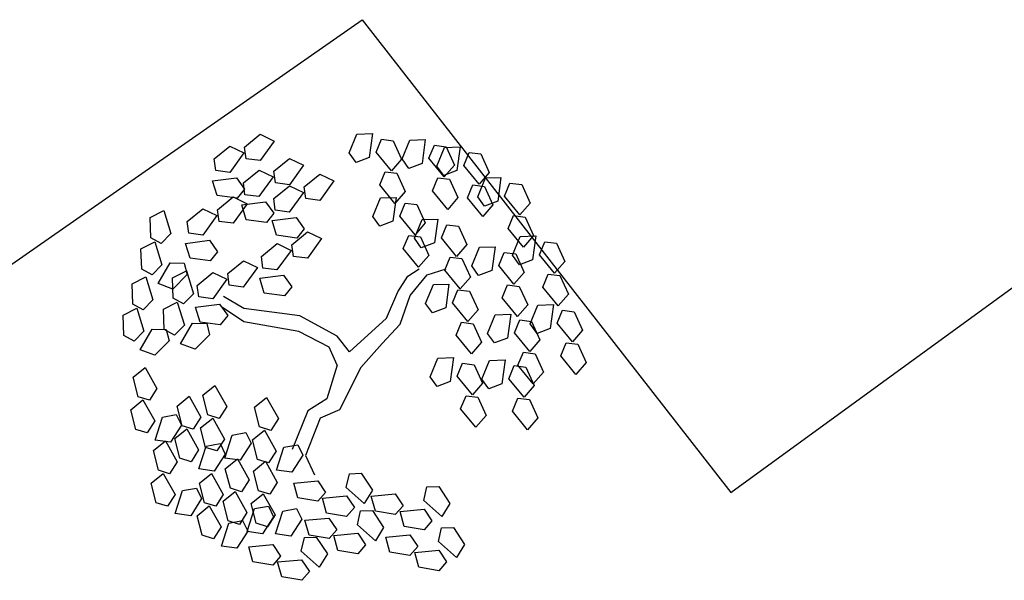
# Model space of a CAD drawing. Units: metres. Extents: x 7368 to 7696, y 1597 to 1818.
# Drawn here: x 7648 to 7652, y 1633 to 1635 of the extents above; entities that cross this region are included whole.
import ezdxf

# ---------------------------------------------------------------- set-up
doc = ezdxf.new("R2010")
doc.units = ezdxf.units.M
doc.layers.add('cordon', color=2, linetype='Continuous')

msp = doc.modelspace()

# ---------------------------------------------------------------- linework, layer by layer
at = {"color": 92, "linetype": 'Continuous'}
for p, q in [((7649.0162, 1634.7339), (7649.0802, 1634.7863)), ((7649.0802, 1634.7863), (7649.1371, 1634.7586)), ((7649.4432, 1634.7107), (7649.4749, 1634.7871)), ((7649.4749, 1634.7871), (7649.5382, 1634.7894)), ((7649.5382, 1634.7894), (7649.5252, 1634.692)), ((7648.892, 1634.6859), (7648.956, 1634.7383)), ((7648.956, 1634.7383), (7649.0129, 1634.7105)), ((7649.0227, 1634.6863), (7649.0162, 1634.7339)), ((7649.1371, 1634.7586), (7649.0797, 1634.6788)), ((7649.5531, 1634.7129), (7649.575, 1634.766)), ((7649.575, 1634.766), (7649.6227, 1634.76)), ((7649.6227, 1634.76), (7649.6569, 1634.6847)), ((7649.6589, 1634.6862), (7649.6906, 1634.7626)), ((7649.6906, 1634.7626), (7649.7538, 1634.765)), ((7649.7538, 1634.765), (7649.7409, 1634.6675)), ((7649.7688, 1634.6884), (7649.7907, 1634.7415)), ((7649.7907, 1634.7415), (7649.8384, 1634.7356)), ((7649.801, 1634.6566), (7649.8327, 1634.733)), ((7649.8327, 1634.733), (7649.896, 1634.7354)), ((7649.8384, 1634.7356), (7649.8726, 1634.6602)), ((7649.896, 1634.7354), (7649.883, 1634.6379)), ((7649.0129, 1634.7105), (7648.9555, 1634.6307)), ((7649.4713, 1634.6717), (7649.4432, 1634.7107)), ((7649.5252, 1634.692), (7649.4713, 1634.6717)), ((7649.6155, 1634.6368), (7649.5531, 1634.7129)), ((7649.8312, 1634.6124), (7649.7688, 1634.6884)), ((7649.9109, 1634.6588), (7649.9329, 1634.712)), ((7649.9329, 1634.712), (7649.9806, 1634.706)), ((7649.9806, 1634.706), (7650.0148, 1634.6307)), ((7648.8984, 1634.6382), (7648.892, 1634.6859)), ((7649.0797, 1634.6788), (7649.0227, 1634.6863)), ((7649.1356, 1634.6355), (7649.1995, 1634.6879)), ((7649.2565, 1634.6602), (7649.1991, 1634.5804)), ((7649.1995, 1634.6879), (7649.2565, 1634.6602)), ((7649.6569, 1634.6847), (7649.6155, 1634.6368)), ((7649.687, 1634.6472), (7649.6589, 1634.6862)), ((7649.7409, 1634.6675), (7649.687, 1634.6472)), ((7649.8292, 1634.6177), (7649.801, 1634.6566)), ((7649.8726, 1634.6602), (7649.8312, 1634.6124)), ((7649.9734, 1634.5828), (7649.9109, 1634.6588)), ((7648.8853, 1634.5966), (7648.9828, 1634.6091)), ((7648.9555, 1634.6307), (7648.8984, 1634.6382)), ((7648.9828, 1634.6091), (7649.0162, 1634.5623)), ((7649.0113, 1634.5875), (7649.0753, 1634.6399)), ((7649.1322, 1634.6121), (7649.0748, 1634.5323)), ((7649.0753, 1634.6399), (7649.1322, 1634.6121)), ((7649.142, 1634.5879), (7649.1356, 1634.6355)), ((7649.2594, 1634.5716), (7649.3234, 1634.6241)), ((7649.3234, 1634.6241), (7649.3803, 1634.5963)), ((7649.5676, 1634.5804), (7649.5895, 1634.6336)), ((7649.5895, 1634.6336), (7649.6372, 1634.6276)), ((7649.6372, 1634.6276), (7649.6714, 1634.5523)), ((7649.7833, 1634.5559), (7649.8052, 1634.6091)), ((7649.8052, 1634.6091), (7649.8529, 1634.6031)), ((7649.883, 1634.6379), (7649.8292, 1634.6177)), ((7649.9675, 1634.5316), (7649.9993, 1634.6081)), ((7650.0148, 1634.6307), (7649.9734, 1634.5828)), ((7649.9993, 1634.6081), (7650.0625, 1634.6104)), ((7650.0625, 1634.6104), (7650.0496, 1634.5129)), ((7648.9038, 1634.5361), (7648.8853, 1634.5966)), ((7649.0178, 1634.5398), (7649.0113, 1634.5875)), ((7649.1352, 1634.5236), (7649.1991, 1634.576)), ((7649.1991, 1634.5804), (7649.142, 1634.5879)), ((7649.1991, 1634.576), (7649.2561, 1634.5483)), ((7649.2659, 1634.524), (7649.2594, 1634.5716)), ((7649.3803, 1634.5963), (7649.3229, 1634.5165)), ((7649.63, 1634.5044), (7649.5676, 1634.5804)), ((7649.8529, 1634.6031), (7649.8871, 1634.5278)), ((7649.9254, 1634.5264), (7649.9474, 1634.5795)), ((7649.9474, 1634.5795), (7649.9951, 1634.5735)), ((7649.9951, 1634.5735), (7650.0293, 1634.4982)), ((7650.0774, 1634.5338), (7650.0994, 1634.587)), ((7650.0994, 1634.587), (7650.1471, 1634.581)), ((7650.1471, 1634.581), (7650.1813, 1634.5057)), ((7648.9858, 1634.525), (7648.9038, 1634.5361)), ((7648.9061, 1634.4782), (7648.9701, 1634.5306)), ((7648.9701, 1634.5306), (7649.027, 1634.5029)), ((7649.0162, 1634.5623), (7648.9858, 1634.525)), ((7649.0748, 1634.5323), (7649.0178, 1634.5398)), ((7649.2561, 1634.5483), (7649.1987, 1634.4684)), ((7649.5712, 1634.5265), (7649.6345, 1634.5289)), ((7649.6345, 1634.5289), (7649.6215, 1634.4314)), ((7649.6714, 1634.5523), (7649.63, 1634.5044)), ((7649.8457, 1634.4799), (7649.7833, 1634.5559)), ((7649.8871, 1634.5278), (7649.8457, 1634.4799)), ((7649.9957, 1634.4927), (7649.9675, 1634.5316)), ((7650.1399, 1634.4578), (7650.0774, 1634.5338)), ((7649.027, 1634.5029), (7648.9696, 1634.423)), ((7649.0046, 1634.4982), (7649.1021, 1634.5107)), ((7649.0232, 1634.4377), (7649.0046, 1634.4982)), ((7649.1021, 1634.5107), (7649.1356, 1634.4639)), ((7649.1416, 1634.4759), (7649.1352, 1634.5236)), ((7649.3229, 1634.5165), (7649.2659, 1634.524)), ((7649.5395, 1634.4501), (7649.5712, 1634.5265)), ((7649.6494, 1634.4523), (7649.6713, 1634.5055)), ((7649.6713, 1634.5055), (7649.7191, 1634.4995)), ((7649.7191, 1634.4995), (7649.7533, 1634.4242)), ((7649.9879, 1634.4504), (7649.9254, 1634.5264)), ((7650.0293, 1634.4982), (7649.9879, 1634.4504)), ((7650.0496, 1634.5129), (7649.9957, 1634.4927)), ((7650.1813, 1634.5057), (7650.1399, 1634.4578)), ((7648.6302, 1634.4465), (7648.6867, 1634.475)), ((7648.6867, 1634.475), (7648.7156, 1634.381)), ((7648.7818, 1634.4302), (7648.8458, 1634.4826)), ((7648.9027, 1634.4548), (7648.8453, 1634.375)), ((7648.8458, 1634.4826), (7648.9027, 1634.4548)), ((7648.9125, 1634.4306), (7648.9061, 1634.4782)), ((7649.1356, 1634.4639), (7649.1051, 1634.4266)), ((7649.1285, 1634.4343), (7649.226, 1634.4468)), ((7649.1987, 1634.4684), (7649.1416, 1634.4759)), ((7649.226, 1634.4468), (7649.2594, 1634.4)), ((7649.5677, 1634.4111), (7649.5395, 1634.4501)), ((7649.7118, 1634.3763), (7649.6494, 1634.4523)), ((7650.092, 1634.4014), (7650.1139, 1634.4546)), ((7650.1139, 1634.4546), (7650.1616, 1634.4486)), ((7650.1616, 1634.4486), (7650.1958, 1634.3733)), ((7648.6333, 1634.3638), (7648.6302, 1634.4465)), ((7648.7883, 1634.3825), (7648.7818, 1634.4302)), ((7648.9696, 1634.423), (7648.9125, 1634.4306)), ((7649.1051, 1634.4266), (7649.0232, 1634.4377)), ((7649.147, 1634.3738), (7649.1285, 1634.4343)), ((7649.6215, 1634.4314), (7649.5677, 1634.4111)), ((7649.7093, 1634.3616), (7649.741, 1634.438)), ((7649.7533, 1634.4242), (7649.7118, 1634.3763)), ((7649.741, 1634.438), (7649.8043, 1634.4404)), ((7649.8043, 1634.4404), (7649.7913, 1634.3429)), ((7649.8192, 1634.3638), (7649.8411, 1634.417)), ((7649.8411, 1634.417), (7649.8888, 1634.411)), ((7649.8888, 1634.411), (7649.923, 1634.3357)), ((7648.7156, 1634.381), (7648.6751, 1634.3401)), ((7648.8453, 1634.375), (7648.7883, 1634.3825)), ((7649.229, 1634.3628), (7649.147, 1634.3738)), ((7649.209, 1634.3356), (7649.273, 1634.388)), ((7649.2594, 1634.4), (7649.229, 1634.3628)), ((7649.273, 1634.388), (7649.3299, 1634.3603)), ((7649.6639, 1634.3199), (7649.6859, 1634.373)), ((7649.6859, 1634.373), (7649.7336, 1634.367)), ((7649.7336, 1634.367), (7649.7678, 1634.2917)), ((7650.1544, 1634.3254), (7650.092, 1634.4014)), ((7650.1094, 1634.2926), (7650.1411, 1634.369)), ((7650.1411, 1634.369), (7650.2044, 1634.3714)), ((7650.1958, 1634.3733), (7650.1544, 1634.3254)), ((7650.2044, 1634.3714), (7650.1914, 1634.2739)), ((7648.5933, 1634.3184), (7648.6499, 1634.347)), ((7648.6751, 1634.3401), (7648.6333, 1634.3638)), ((7648.6499, 1634.347), (7648.6787, 1634.253)), ((7648.7751, 1634.3409), (7648.8727, 1634.3534)), ((7648.7937, 1634.2804), (7648.7751, 1634.3409)), ((7648.8727, 1634.3534), (7648.9061, 1634.3066)), ((7649.0847, 1634.2875), (7649.1487, 1634.3399)), ((7649.1487, 1634.3399), (7649.2056, 1634.3122)), ((7649.2154, 1634.2879), (7649.209, 1634.3356)), ((7649.3299, 1634.3603), (7649.2725, 1634.2804)), ((7649.7375, 1634.3227), (7649.7093, 1634.3616)), ((7649.7913, 1634.3429), (7649.7375, 1634.3227)), ((7649.8816, 1634.2878), (7649.8192, 1634.3638)), ((7649.923, 1634.3357), (7649.8816, 1634.2878)), ((7649.975, 1634.325), (7650.0383, 1634.3273)), ((7650.0383, 1634.3273), (7650.0253, 1634.2299)), ((7650.2193, 1634.2948), (7650.2412, 1634.3479)), ((7650.2412, 1634.3479), (7650.2889, 1634.342)), ((7650.2889, 1634.342), (7650.3232, 1634.2666)), ((7648.5964, 1634.2358), (7648.5933, 1634.3184)), ((7648.9061, 1634.3066), (7648.8757, 1634.2693)), ((7649.0912, 1634.2399), (7649.0847, 1634.2875)), ((7649.2056, 1634.3122), (7649.1482, 1634.2324)), ((7649.2725, 1634.2804), (7649.2154, 1634.2879)), ((7649.7263, 1634.2438), (7649.6639, 1634.3199)), ((7649.7678, 1634.2917), (7649.7263, 1634.2438)), ((7649.9433, 1634.2486), (7649.975, 1634.325)), ((7650.0532, 1634.2508), (7650.0751, 1634.3039)), ((7650.0751, 1634.3039), (7650.1229, 1634.2979)), ((7650.1376, 1634.2536), (7650.1094, 1634.2926)), ((7650.1229, 1634.2979), (7650.1571, 1634.2226)), ((7650.2817, 1634.2188), (7650.2193, 1634.2948)), ((7648.6787, 1634.253), (7648.6383, 1634.2121)), ((7648.6634, 1634.1765), (7648.7125, 1634.2617)), ((7648.7125, 1634.2617), (7648.7699, 1634.26)), ((7648.7699, 1634.26), (7648.7812, 1634.2133)), ((7648.8757, 1634.2693), (7648.7937, 1634.2804)), ((7648.9474, 1634.2177), (7649.0113, 1634.2701)), ((7649.0113, 1634.2701), (7649.0683, 1634.2423)), ((7649.8337, 1634.2314), (7649.8556, 1634.2846)), ((7649.8556, 1634.2846), (7649.9033, 1634.2786)), ((7649.9033, 1634.2786), (7649.9376, 1634.2033)), ((7649.9715, 1634.2096), (7649.9433, 1634.2486)), ((7650.1156, 1634.1747), (7650.0532, 1634.2508)), ((7650.1914, 1634.2739), (7650.1376, 1634.2536)), ((7650.3232, 1634.2666), (7650.2817, 1634.2188)), ((7648.6383, 1634.2121), (7648.5964, 1634.2358)), ((7648.722, 1634.2006), (7648.7785, 1634.2291)), ((7648.7812, 1634.2133), (7648.7229, 1634.1546)), ((7648.7785, 1634.2291), (7648.8073, 1634.1351)), ((7648.8231, 1634.1696), (7648.8871, 1634.222)), ((7648.8871, 1634.222), (7648.944, 1634.1943)), ((7648.9538, 1634.17), (7648.9474, 1634.2177)), ((7649.0683, 1634.2423), (7649.0109, 1634.1625)), ((7649.078, 1634.1983), (7649.1756, 1634.2108)), ((7649.1482, 1634.2324), (7649.0912, 1634.2399)), ((7649.1756, 1634.2108), (7649.209, 1634.164)), ((7649.8961, 1634.1554), (7649.8337, 1634.2314)), ((7650.0253, 1634.2299), (7649.9715, 1634.2096)), ((7650.1571, 1634.2226), (7650.1156, 1634.1747)), ((7650.2338, 1634.1623), (7650.2557, 1634.2155)), ((7650.2557, 1634.2155), (7650.3035, 1634.2095)), ((7650.3035, 1634.2095), (7650.3377, 1634.1342)), ((7648.5568, 1634.176), (7648.6133, 1634.2045)), ((7648.5599, 1634.0933), (7648.5568, 1634.176)), ((7648.6133, 1634.2045), (7648.6422, 1634.1105)), ((7648.7229, 1634.1546), (7648.6634, 1634.1765)), ((7648.725, 1634.1179), (7648.722, 1634.2006)), ((7648.8296, 1634.122), (7648.8231, 1634.1696)), ((7648.944, 1634.1943), (7648.8866, 1634.1144)), ((7649.0109, 1634.1625), (7648.9538, 1634.17)), ((7649.0966, 1634.1377), (7649.078, 1634.1983)), ((7649.7552, 1634.0961), (7649.7869, 1634.1725)), ((7649.7869, 1634.1725), (7649.8502, 1634.1749)), ((7649.8502, 1634.1749), (7649.8372, 1634.0774)), ((7649.9376, 1634.2033), (7649.8961, 1634.1554)), ((7650.0677, 1634.1183), (7650.0897, 1634.1715)), ((7650.0897, 1634.1715), (7650.1374, 1634.1655)), ((7648.8073, 1634.1351), (7648.7669, 1634.0943)), ((7649.1786, 1634.1267), (7649.0966, 1634.1377)), ((7649.209, 1634.164), (7649.1786, 1634.1267)), ((7649.8651, 1634.0983), (7649.887, 1634.1515)), ((7649.887, 1634.1515), (7649.9347, 1634.1455)), ((7649.9347, 1634.1455), (7649.969, 1634.0702)), ((7650.1374, 1634.1655), (7650.1716, 1634.0902)), ((7650.2962, 1634.0863), (7650.2338, 1634.1623)), ((7650.3377, 1634.1342), (7650.2962, 1634.0863)), ((7648.6017, 1634.0697), (7648.5599, 1634.0933)), ((7648.6422, 1634.1105), (7648.6017, 1634.0697)), ((7648.6851, 1634.0725), (7648.7416, 1634.1011)), ((7648.7669, 1634.0943), (7648.725, 1634.1179)), ((7648.7416, 1634.1011), (7648.7705, 1634.0071)), ((7648.8164, 1634.0803), (7648.9139, 1634.0929)), ((7648.8866, 1634.1144), (7648.8296, 1634.122)), ((7648.9139, 1634.0929), (7648.9474, 1634.046)), ((7649.7834, 1634.0572), (7649.7552, 1634.0961)), ((7649.9275, 1634.0223), (7649.8651, 1634.0983)), ((7650.1301, 1634.0423), (7650.0677, 1634.1183)), ((7650.1716, 1634.0902), (7650.1301, 1634.0423)), ((7650.182, 1634.0125), (7650.2137, 1634.0889)), ((7650.2137, 1634.0889), (7650.277, 1634.0913)), ((7650.277, 1634.0913), (7650.264, 1633.9938)), ((7648.5199, 1634.0479), (7648.5765, 1634.0765)), ((7648.523, 1633.9653), (7648.5199, 1634.0479)), ((7648.5765, 1634.0765), (7648.6053, 1633.9825)), ((7648.6881, 1633.9899), (7648.6851, 1634.0725)), ((7648.835, 1634.0198), (7648.8164, 1634.0803)), ((7648.9474, 1634.046), (7648.9169, 1634.0088)), ((7649.8372, 1634.0774), (7649.7834, 1634.0572)), ((7649.969, 1634.0702), (7649.9275, 1634.0223)), ((7650.0076, 1633.9732), (7650.0393, 1634.0496)), ((7650.0393, 1634.0496), (7650.1026, 1634.052)), ((7650.1026, 1634.052), (7650.0896, 1633.9545)), ((7650.2919, 1634.0147), (7650.3138, 1634.0679)), ((7650.3138, 1634.0679), (7650.3615, 1634.0619)), ((7650.3615, 1634.0619), (7650.3957, 1633.9866)), ((7648.7705, 1634.0071), (7648.73, 1633.9662)), ((7648.7552, 1633.9306), (7648.8042, 1634.0158)), ((7648.8042, 1634.0158), (7648.8617, 1634.0141)), ((7648.9169, 1634.0088), (7648.835, 1634.0198)), ((7648.8617, 1634.0141), (7648.873, 1633.9674)), ((7649.8796, 1633.9659), (7649.9015, 1634.019)), ((7649.9015, 1634.019), (7649.9493, 1634.0131)), ((7649.9493, 1634.0131), (7649.9835, 1633.9377)), ((7650.1175, 1633.9754), (7650.1394, 1634.0286)), ((7650.1394, 1634.0286), (7650.1871, 1634.0226)), ((7650.2102, 1633.9735), (7650.182, 1634.0125)), ((7650.1871, 1634.0226), (7650.2213, 1633.9473)), ((7650.3543, 1633.9387), (7650.2919, 1634.0147)), ((7648.5648, 1633.9416), (7648.523, 1633.9653)), ((7648.6053, 1633.9825), (7648.5648, 1633.9416)), ((7648.59, 1633.906), (7648.6391, 1633.9912)), ((7648.6391, 1633.9912), (7648.6965, 1633.9895)), ((7648.73, 1633.9662), (7648.6881, 1633.9899)), ((7648.6965, 1633.9895), (7648.7078, 1633.9428)), ((7648.873, 1633.9674), (7648.8146, 1633.9087)), ((7649.942, 1633.8899), (7649.8796, 1633.9659)), ((7650.0357, 1633.9343), (7650.0076, 1633.9732)), ((7650.1799, 1633.8994), (7650.1175, 1633.9754)), ((7650.264, 1633.9938), (7650.2102, 1633.9735)), ((7650.3957, 1633.9866), (7650.3543, 1633.9387)), ((7648.7078, 1633.9428), (7648.6495, 1633.8841)), ((7648.8146, 1633.9087), (7648.7552, 1633.9306)), ((7649.9835, 1633.9377), (7649.942, 1633.8899)), ((7650.0896, 1633.9545), (7650.0357, 1633.9343)), ((7650.2213, 1633.9473), (7650.1799, 1633.8994)), ((7650.3064, 1633.8822), (7650.3283, 1633.9354)), ((7650.3283, 1633.9354), (7650.376, 1633.9294)), ((7650.376, 1633.9294), (7650.4102, 1633.8541)), ((7648.6495, 1633.8841), (7648.59, 1633.906)), ((7650.132, 1633.843), (7650.1539, 1633.8961)), ((7650.1539, 1633.8961), (7650.2016, 1633.8902)), ((7650.2016, 1633.8902), (7650.2358, 1633.8149)), ((7649.7735, 1633.7962), (7649.8053, 1633.8726)), ((7649.8053, 1633.8726), (7649.8685, 1633.875)), ((7649.8685, 1633.875), (7649.8556, 1633.7775)), ((7649.8834, 1633.7984), (7649.9054, 1633.8515)), ((7649.9054, 1633.8515), (7649.9531, 1633.8456)), ((7649.9531, 1633.8456), (7649.9873, 1633.7702)), ((7649.9846, 1633.7864), (7650.0163, 1633.8628)), ((7650.0163, 1633.8628), (7650.0796, 1633.8651)), ((7650.0796, 1633.8651), (7650.0666, 1633.7677)), ((7650.3688, 1633.8062), (7650.3064, 1633.8822)), ((7650.4102, 1633.8541), (7650.3688, 1633.8062)), ((7648.5613, 1633.7946), (7648.6105, 1633.8345)), ((7648.6105, 1633.8345), (7648.6586, 1633.7487)), ((7650.0945, 1633.7885), (7650.1164, 1633.8417)), ((7650.1164, 1633.8417), (7650.1641, 1633.8357)), ((7650.1944, 1633.767), (7650.132, 1633.843)), ((7650.1641, 1633.8357), (7650.1984, 1633.7604)), ((7650.2358, 1633.8149), (7650.1944, 1633.767)), ((7648.5818, 1633.7145), (7648.5613, 1633.7946)), ((7649.8017, 1633.7572), (7649.7735, 1633.7962)), ((7649.8556, 1633.7775), (7649.8017, 1633.7572)), ((7649.9459, 1633.7224), (7649.8834, 1633.7984)), ((7649.9873, 1633.7702), (7649.9459, 1633.7224)), ((7650.0128, 1633.7474), (7649.9846, 1633.7864)), ((7650.0666, 1633.7677), (7650.0128, 1633.7474)), ((7650.1569, 1633.7125), (7650.0945, 1633.7885)), ((7648.6586, 1633.7487), (7648.6277, 1633.7002)), ((7648.8458, 1633.7209), (7648.895, 1633.7608)), ((7648.895, 1633.7608), (7648.9431, 1633.675)), ((7650.1984, 1633.7604), (7650.1569, 1633.7125)), ((7648.5523, 1633.6617), (7648.6015, 1633.7016)), ((7648.6277, 1633.7002), (7648.5818, 1633.7145)), ((7648.6015, 1633.7016), (7648.6496, 1633.6158)), ((7648.7403, 1633.6767), (7648.7895, 1633.7166)), ((7648.7895, 1633.7166), (7648.8376, 1633.6308)), ((7648.8662, 1633.6408), (7648.8458, 1633.7209)), ((7649.0569, 1633.6717), (7649.1061, 1633.7116)), ((7649.1061, 1633.7116), (7649.1541, 1633.6258)), ((7649.898, 1633.6659), (7649.9199, 1633.7191)), ((7649.9199, 1633.7191), (7649.9676, 1633.7131)), ((7649.9676, 1633.7131), (7650.0018, 1633.6378)), ((7650.109, 1633.6561), (7650.1309, 1633.7093)), ((7650.1309, 1633.7093), (7650.1786, 1633.7033)), ((7650.1786, 1633.7033), (7650.2129, 1633.628)), ((7648.5728, 1633.5815), (7648.5523, 1633.6617)), ((7648.7607, 1633.5965), (7648.7403, 1633.6767)), ((7648.9431, 1633.675), (7648.9122, 1633.6265)), ((7649.0773, 1633.5916), (7649.0569, 1633.6717)), ((7649.9604, 1633.5899), (7649.898, 1633.6659)), ((7650.1714, 1633.5801), (7650.109, 1633.6561)), ((7648.6496, 1633.6158), (7648.6187, 1633.5673)), ((7648.6508, 1633.5377), (7648.6807, 1633.6314)), ((7648.6807, 1633.6314), (7648.7373, 1633.6419)), ((7648.7373, 1633.6419), (7648.7582, 1633.5986)), ((7648.8376, 1633.6308), (7648.8066, 1633.5823)), ((7648.8368, 1633.588), (7648.886, 1633.6279)), ((7648.9122, 1633.6265), (7648.8662, 1633.6408)), ((7648.886, 1633.6279), (7648.9341, 1633.5421)), ((7649.1541, 1633.6258), (7649.1232, 1633.5773)), ((7650.0018, 1633.6378), (7649.9604, 1633.5899)), ((7650.2129, 1633.628), (7650.1714, 1633.5801)), ((7648.6187, 1633.5673), (7648.5728, 1633.5815)), ((7648.7582, 1633.5986), (7648.7135, 1633.529)), ((7648.7313, 1633.5438), (7648.7805, 1633.5836)), ((7648.8066, 1633.5823), (7648.7607, 1633.5965)), ((7648.7805, 1633.5836), (7648.8286, 1633.4978)), ((7648.8572, 1633.5078), (7648.8368, 1633.588)), ((7648.9652, 1633.5577), (7649.0218, 1633.5682)), ((7649.0218, 1633.5682), (7649.0427, 1633.5249)), ((7649.0479, 1633.5388), (7649.0971, 1633.5787)), ((7649.1232, 1633.5773), (7649.0773, 1633.5916)), ((7649.0971, 1633.5787), (7649.1452, 1633.4929)), ((7648.6439, 1633.4947), (7648.6931, 1633.5345)), ((7648.7135, 1633.529), (7648.6508, 1633.5377)), ((7648.6931, 1633.5345), (7648.7412, 1633.4487)), ((7648.7517, 1633.4636), (7648.7313, 1633.5438)), ((7648.8597, 1633.5135), (7648.9162, 1633.524)), ((7648.9341, 1633.5421), (7648.9032, 1633.4936)), ((7648.9162, 1633.524), (7648.9371, 1633.4807)), ((7648.9353, 1633.464), (7648.9652, 1633.5577)), ((7649.0427, 1633.5249), (7648.998, 1633.4553)), ((7649.0683, 1633.4587), (7649.0479, 1633.5388)), ((7648.6643, 1633.4145), (7648.6439, 1633.4947)), ((7648.8286, 1633.4978), (7648.7976, 1633.4493)), ((7648.8298, 1633.4198), (7648.8597, 1633.5135)), ((7648.9032, 1633.4936), (7648.8572, 1633.5078)), ((7649.1452, 1633.4929), (7649.1142, 1633.4444)), ((7649.1464, 1633.4148), (7649.1763, 1633.5085)), ((7649.1763, 1633.5085), (7649.2328, 1633.519)), ((7649.2328, 1633.519), (7649.2537, 1633.4757)), ((7648.7412, 1633.4487), (7648.7103, 1633.4003)), ((7648.7976, 1633.4493), (7648.7517, 1633.4636)), ((7648.9371, 1633.4807), (7648.8925, 1633.411)), ((7648.998, 1633.4553), (7648.9353, 1633.464)), ((7648.9375, 1633.421), (7648.9867, 1633.4608)), ((7648.9867, 1633.4608), (7649.0348, 1633.3751)), ((7649.0523, 1633.4112), (7649.1015, 1633.451)), ((7649.1142, 1633.4444), (7649.0683, 1633.4587)), ((7649.1015, 1633.451), (7649.1496, 1633.3652)), ((7649.2537, 1633.4757), (7649.2091, 1633.4061)), ((7648.7103, 1633.4003), (7648.6643, 1633.4145)), ((7648.8925, 1633.411), (7648.8298, 1633.4198)), ((7648.958, 1633.3408), (7648.9375, 1633.421)), ((7649.0728, 1633.331), (7649.0523, 1633.4112)), ((7649.2091, 1633.4061), (7649.1464, 1633.4148)), ((7649.444, 1633.4006), (7649.4921, 1633.4022)), ((7649.4921, 1633.4022), (7649.5377, 1633.3332)), ((7648.6349, 1633.3618), (7648.6841, 1633.4016)), ((7648.6553, 1633.2816), (7648.6349, 1633.3618)), ((7648.6841, 1633.4016), (7648.7322, 1633.3158)), ((7648.832, 1633.362), (7648.8812, 1633.4018)), ((7648.8524, 1633.2818), (7648.832, 1633.362)), ((7648.8812, 1633.4018), (7648.9293, 1633.316)), ((7649.0348, 1633.3751), (7649.0039, 1633.3266)), ((7649.1496, 1633.3652), (7649.1187, 1633.3167)), ((7649.2166, 1633.3625), (7649.3145, 1633.3718)), ((7649.2332, 1633.3014), (7649.2166, 1633.3625)), ((7649.3145, 1633.3718), (7649.3464, 1633.3239)), ((7649.4307, 1633.3446), (7649.444, 1633.4006)), ((7648.7334, 1633.2378), (7648.7633, 1633.3315)), ((7648.7633, 1633.3315), (7648.8199, 1633.342)), ((7648.8199, 1633.342), (7648.8408, 1633.2987)), ((7648.9285, 1633.2881), (7648.9777, 1633.3279)), ((7649.0039, 1633.3266), (7648.958, 1633.3408)), ((7648.9777, 1633.3279), (7649.0258, 1633.2421)), ((7649.1187, 1633.3167), (7649.0728, 1633.331)), ((7649.3464, 1633.3239), (7649.3148, 1633.2877)), ((7649.5043, 1633.2794), (7649.4307, 1633.3446)), ((7649.5377, 1633.3332), (7649.5043, 1633.2794)), ((7649.7473, 1633.2906), (7649.7606, 1633.3465)), ((7649.7606, 1633.3465), (7649.8087, 1633.3481)), ((7649.8087, 1633.3481), (7649.8543, 1633.2792)), ((7648.7013, 1633.2673), (7648.6553, 1633.2816)), ((7648.7322, 1633.3158), (7648.7013, 1633.2673)), ((7648.8408, 1633.2987), (7648.7961, 1633.229)), ((7648.8984, 1633.2675), (7648.8524, 1633.2818)), ((7648.9293, 1633.316), (7648.8984, 1633.2675)), ((7648.949, 1633.2079), (7648.9285, 1633.2881)), ((7649.0433, 1633.2782), (7649.0925, 1633.3181)), ((7649.0925, 1633.3181), (7649.1406, 1633.2323)), ((7649.3148, 1633.2877), (7649.2332, 1633.3014)), ((7649.3346, 1633.3005), (7649.4325, 1633.3098)), ((7649.3511, 1633.2394), (7649.3346, 1633.3005)), ((7649.4325, 1633.3098), (7649.4643, 1633.2619)), ((7649.5332, 1633.3084), (7649.6311, 1633.3177)), ((7649.5498, 1633.2473), (7649.5332, 1633.3084)), ((7649.6311, 1633.3177), (7649.663, 1633.2698)), ((7649.8209, 1633.2253), (7649.7473, 1633.2906)), ((7648.823, 1633.2291), (7648.8722, 1633.2689)), ((7648.8722, 1633.2689), (7648.9203, 1633.1831)), ((7649.0258, 1633.2421), (7648.9949, 1633.1936)), ((7649.027, 1633.1641), (7649.057, 1633.2578)), ((7649.0638, 1633.1981), (7649.0433, 1633.2782)), ((7649.057, 1633.2578), (7649.1135, 1633.2683)), ((7649.1135, 1633.2683), (7649.1344, 1633.225)), ((7649.1418, 1633.1543), (7649.1717, 1633.248)), ((7649.1717, 1633.248), (7649.2283, 1633.2584)), ((7649.2283, 1633.2584), (7649.2492, 1633.2151)), ((7649.4643, 1633.2619), (7649.4327, 1633.2257)), ((7649.4767, 1633.1923), (7649.4899, 1633.2482)), ((7649.4899, 1633.2482), (7649.538, 1633.2498)), ((7649.538, 1633.2498), (7649.5836, 1633.1809)), ((7649.6314, 1633.2336), (7649.5498, 1633.2473)), ((7649.663, 1633.2698), (7649.6314, 1633.2336)), ((7649.6512, 1633.2465), (7649.7491, 1633.2558)), ((7649.6677, 1633.1853), (7649.6512, 1633.2465)), ((7649.7491, 1633.2558), (7649.7809, 1633.2079)), ((7649.8543, 1633.2792), (7649.8209, 1633.2253)), ((7648.7961, 1633.229), (7648.7334, 1633.2378)), ((7648.8434, 1633.1489), (7648.823, 1633.2291)), ((7648.9949, 1633.1936), (7648.949, 1633.2079)), ((7648.9514, 1633.1988), (7649.008, 1633.2093)), ((7649.008, 1633.2093), (7649.0289, 1633.1659)), ((7649.1344, 1633.225), (7649.0897, 1633.1553)), ((7649.1406, 1633.2323), (7649.1097, 1633.1838)), ((7649.2492, 1633.2151), (7649.2045, 1633.1455)), ((7649.2625, 1633.2101), (7649.3605, 1633.2194)), ((7649.2791, 1633.149), (7649.2625, 1633.2101)), ((7649.4327, 1633.2257), (7649.3511, 1633.2394)), ((7649.3605, 1633.2194), (7649.3923, 1633.1715)), ((7649.7809, 1633.2079), (7649.7493, 1633.1717)), ((7648.9203, 1633.1831), (7648.8894, 1633.1346)), ((7648.9215, 1633.1051), (7648.9514, 1633.1988)), ((7649.0289, 1633.1659), (7648.9842, 1633.0963)), ((7649.0897, 1633.1553), (7649.027, 1633.1641)), ((7649.1097, 1633.1838), (7649.0638, 1633.1981)), ((7649.3923, 1633.1715), (7649.3607, 1633.1353)), ((7649.5503, 1633.127), (7649.4767, 1633.1923)), ((7649.5836, 1633.1809), (7649.5503, 1633.127)), ((7649.7493, 1633.1717), (7649.6677, 1633.1853)), ((7649.807, 1633.1234), (7649.8203, 1633.1794)), ((7649.8203, 1633.1794), (7649.8684, 1633.181)), ((7649.8684, 1633.181), (7649.914, 1633.112)), ((7648.8894, 1633.1346), (7648.8434, 1633.1489)), ((7649.2045, 1633.1455), (7649.1418, 1633.1543)), ((7649.2472, 1633.0841), (7649.2604, 1633.14)), ((7649.2604, 1633.14), (7649.3085, 1633.1416)), ((7649.3607, 1633.1353), (7649.2791, 1633.149)), ((7649.3085, 1633.1416), (7649.3542, 1633.0726)), ((7649.3805, 1633.1482), (7649.4784, 1633.1575)), ((7649.3971, 1633.0871), (7649.3805, 1633.1482)), ((7649.4784, 1633.1575), (7649.5103, 1633.1096)), ((7649.5929, 1633.1413), (7649.6908, 1633.1506)), ((7649.6095, 1633.0802), (7649.5929, 1633.1413)), ((7649.6908, 1633.1506), (7649.7227, 1633.1027)), ((7649.8806, 1633.0582), (7649.807, 1633.1234)), ((7648.9842, 1633.0963), (7648.9215, 1633.1051)), ((7649.0331, 1633.1019), (7649.131, 1633.1112)), ((7649.0496, 1633.0408), (7649.0331, 1633.1019)), ((7649.131, 1633.1112), (7649.1628, 1633.0633)), ((7649.3208, 1633.0188), (7649.2472, 1633.0841)), ((7649.4786, 1633.0734), (7649.3971, 1633.0871)), ((7649.5103, 1633.1096), (7649.4786, 1633.0734)), ((7649.7227, 1633.1027), (7649.6911, 1633.0665)), ((7649.7109, 1633.0793), (7649.8088, 1633.0886)), ((7649.8088, 1633.0886), (7649.8406, 1633.0408)), ((7649.914, 1633.112), (7649.8806, 1633.0582)), ((7649.1312, 1633.0271), (7649.0496, 1633.0408)), ((7649.1628, 1633.0633), (7649.1312, 1633.0271)), ((7649.151, 1633.04), (7649.2489, 1633.0493)), ((7649.2489, 1633.0493), (7649.2808, 1633.0014)), ((7649.3542, 1633.0726), (7649.3208, 1633.0188)), ((7649.6911, 1633.0665), (7649.6095, 1633.0802)), ((7649.7275, 1633.0182), (7649.7109, 1633.0793)), ((7649.8406, 1633.0408), (7649.809, 1633.0045)), ((7649.1676, 1632.9788), (7649.151, 1633.04)), ((7649.2808, 1633.0014), (7649.2492, 1632.9651)), ((7649.809, 1633.0045), (7649.7275, 1633.0182)), ((7649.2492, 1632.9651), (7649.1676, 1632.9788))]:
    msp.add_line(p, q, dxfattribs=at)
at = {"color": 33, "linetype": 'Continuous'}
for p, q in [((7649.6415, 1634.1433), (7649.6828, 1634.2072)), ((7649.6828, 1634.2072), (7649.7288, 1634.2367)), ((7649.692, 1634.1285), (7649.7609, 1634.2121)), ((7649.7609, 1634.2121), (7649.8388, 1634.2367)), ((7649.5956, 1634.0351), (7649.6415, 1634.1433)), ((7649.6507, 1634.0106), (7649.692, 1634.1285)), ((7649.0128, 1634.0744), (7648.9302, 1634.1236)), ((7649.0128, 1634.0204), (7648.9257, 1634.0794)), ((7649.2423, 1634.045), (7649.0128, 1634.0744)), ((7649.3937, 1633.9614), (7649.2423, 1634.045)), ((7649.2377, 1633.981), (7649.0128, 1634.0204)), ((7649.4442, 1633.8975), (7649.5956, 1634.0351)), ((7649.5773, 1633.9319), (7649.6507, 1634.0106)), ((7649.3616, 1633.9171), (7649.2377, 1633.981)), ((7649.4442, 1633.8975), (7649.3937, 1633.9614)), ((7649.4901, 1633.8335), (7649.5773, 1633.9319)), ((7649.3937, 1633.8433), (7649.3616, 1633.9171)), ((7649.3937, 1633.8433), (7649.3524, 1633.7056)), ((7649.4901, 1633.8335), (7649.4029, 1633.6614)), ((7649.3524, 1633.7056), (7649.2744, 1633.6566)), ((7649.2744, 1633.6566), (7649.2102, 1633.4991)), ((7649.4029, 1633.6614), (7649.3249, 1633.627)), ((7649.3249, 1633.627), (7649.2652, 1633.4747)), ((7649.2652, 1633.4747), (7649.3019, 1633.3959))]:
    msp.add_line(p, q, dxfattribs=at)
at = {"layer": 'cordon'}
for p, q in [((7647.4889, 1633.8529), (7649.4961, 1635.2543)), ((7647.4889, 1633.8529), (7649.4961, 1635.2543)), ((7649.4961, 1635.2543), (7651.0007, 1633.3235)), ((7649.4961, 1635.2543), (7651.0007, 1633.3235)), ((7651.0007, 1633.3235), (7652.9735, 1634.7607)), ((7651.0007, 1633.3235), (7652.9735, 1634.7607))]:
    msp.add_line(p, q, dxfattribs=at)

doc.saveas('drawing.dxf')
